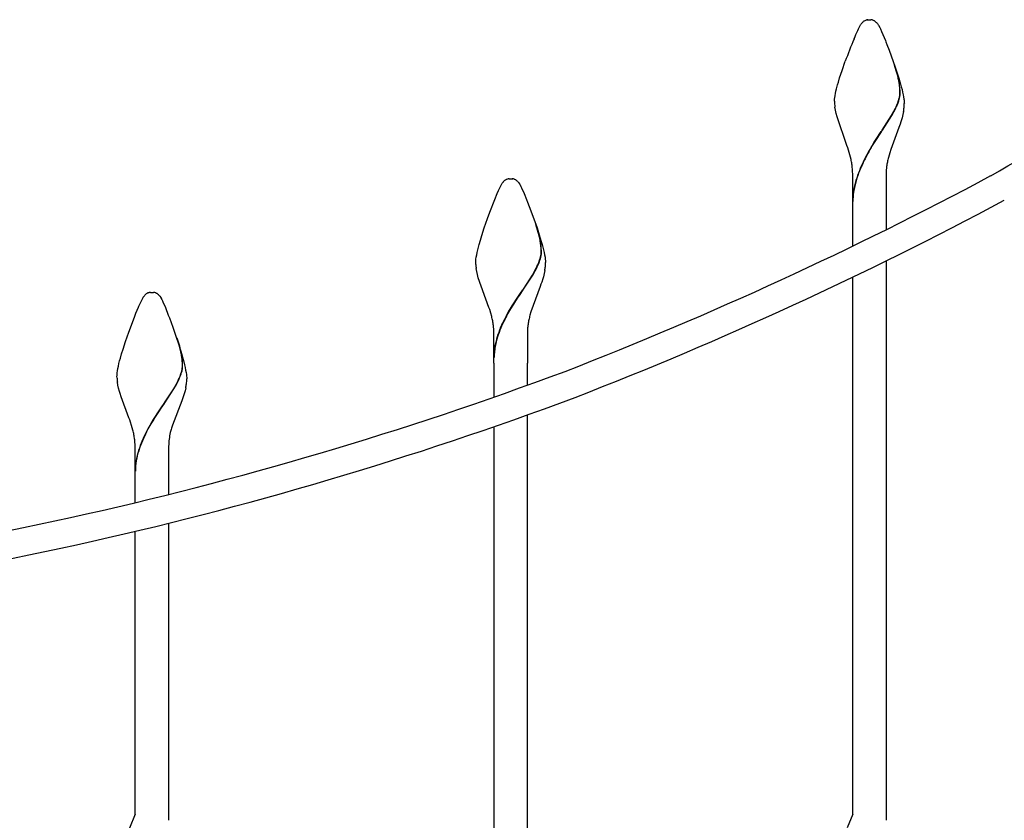
# Model space of a CAD drawing. Units: millimetres. Extents: x 0 to 8410, y 0 to 5940.
# Drawn here: x 4165 to 4518, y 3929 to 4216 of the extents above; entities that cross this region are included whole.
import ezdxf

# ---------------------------------------------------------------- set-up
doc = ezdxf.new("R2010")
doc.units = ezdxf.units.MM
doc.layers.add('YKK_A1', color=4, linetype='Continuous', lineweight=30)

msp = doc.modelspace()

# ---------------------------------------------------------------- linework, layer by layer
at = {"layer": 'YKK_A1', "linetype": 'Continuous', "ltscale": 0.5}
for p, q in [((4467.12, 4214.63), (4467.23, 4214.73)), ((4467.23, 4214.73), (4467.34, 4214.82)), ((4467.66, 4215.06), (4467.77, 4215.13)), ((4467.77, 4215.13), (4468.53, 4215.43)), ((4468.53, 4215.43), (4468.58, 4215.44)), ((4468.77, 4215.48), (4468.81, 4215.48)), ((4468.99, 4215.5), (4469.53, 4215.52)), ((4469.53, 4215.52), (4469.97, 4215.51)), ((4469.97, 4215.51), (4470.06, 4215.5)), ((4470.24, 4215.48), (4470.28, 4215.48)), ((4470.77, 4215.36), (4470.92, 4215.31)), ((4470.92, 4215.31), (4471.07, 4215.24)), ((4471.34, 4215.09), (4471.39, 4215.06)), ((4464.7, 4210.26), (4465.33, 4211.64)), ((4465.33, 4211.64), (4465.6, 4212.23)), ((4465.6, 4212.23), (4466.35, 4213.64)), ((4466.35, 4213.64), (4466.46, 4213.82)), ((4466.46, 4213.82), (4466.62, 4214.05)), ((4466.62, 4214.05), (4466.68, 4214.12)), ((4472.37, 4214.12), (4472.54, 4213.9)), ((4472.54, 4213.9), (4472.7, 4213.64)), ((4472.7, 4213.64), (4472.79, 4213.51)), ((4472.79, 4213.51), (4473.2, 4212.72)), ((4473.2, 4212.72), (4473.45, 4212.2)), ((4473.45, 4212.2), (4473.87, 4211.26)), ((4473.87, 4211.26), (4474.35, 4210.17)), ((4464.01, 4208.64), (4464.36, 4209.48)), ((4464.36, 4209.48), (4464.7, 4210.26)), ((4474.35, 4210.17), (4475.23, 4208.04)), ((4475.23, 4208.04), (4475.42, 4207.57)), ((4475.42, 4207.57), (4475.8, 4206.61)), ((4475.8, 4206.61), (4476.59, 4204.56)), ((4476.59, 4204.56), (4478.77, 4198.48)), ((4459.72, 4197.37), (4460.86, 4200.63)), ((4458.85, 4194.72), (4459.72, 4197.37)), ((4479.46, 4196.17), (4478.52, 4199.18)), ((4479.54, 4196.11), (4478.6, 4199.12)), ((4478.77, 4198.48), (4479.34, 4196.79)), ((4479.34, 4196.79), (4480.04, 4194.58)), ((4458.11, 4192.21), (4458.39, 4193.19)), ((4458.39, 4193.19), (4458.85, 4194.72)), ((4479.97, 4194.02), (4479.87, 4194.5)), ((4480.05, 4193.97), (4479.95, 4194.44)), ((4480.03, 4193.7), (4479.97, 4194.02)), ((4480.15, 4193.05), (4480.03, 4193.7)), ((4480.04, 4194.58), (4480.66, 4192.47)), ((4480.11, 4193.65), (4480.05, 4193.97)), ((4480.23, 4192.99), (4480.11, 4193.65)), ((4457.36, 4189.1), (4457.53, 4189.93)), ((4457.53, 4189.93), (4457.74, 4190.81)), ((4457.74, 4190.81), (4458.11, 4192.21)), ((4480.66, 4192.47), (4480.94, 4191.45)), ((4480.94, 4191.45), (4481.19, 4190.48)), ((4481.19, 4190.48), (4481.42, 4189.56)), ((4457.03, 4186.67), (4457.05, 4186.97)), ((4457.03, 4186.39), (4457.03, 4186.67)), ((4457.05, 4186.97), (4457.07, 4187.28)), ((4457.07, 4187.28), (4457.11, 4187.61)), ((4457.11, 4187.61), (4457.22, 4188.33)), ((4457.22, 4188.33), (4457.36, 4189.1)), ((4479.7, 4185.77), (4479.98, 4186.55)), ((4479.78, 4185.71), (4480.05, 4186.5)), ((4480.24, 4187.49), (4480.35, 4188.02)), ((4480.32, 4187.43), (4480.43, 4187.97)), ((4480.46, 4189.03), (4480.46, 4189.19)), ((4480.54, 4188.97), (4480.54, 4189.13)), ((4481.42, 4189.56), (4481.61, 4188.68)), ((4481.61, 4188.68), (4481.77, 4187.86)), ((4481.77, 4187.86), (4481.89, 4187.1)), ((4481.89, 4187.1), (4481.94, 4186.75)), ((4481.94, 4186.75), (4482.02, 4185.8)), ((4457.37, 4183.11), (4457.19, 4184.23)), ((4457.63, 4181.96), (4457.37, 4183.11)), ((4477.46, 4181.27), (4478.22, 4182.6)), ((4477.54, 4181.21), (4478.29, 4182.55)), ((4478.22, 4182.6), (4478.78, 4183.69)), ((4478.29, 4182.55), (4478.86, 4183.64)), ((4479.37, 4184.96), (4479.7, 4185.77)), ((4479.44, 4184.9), (4479.78, 4185.71)), ((4481.75, 4182.65), (4481.52, 4181.54)), ((4482.02, 4185.8), (4482.03, 4185.52)), ((4457.93, 4180.8), (4457.63, 4181.96)), ((4461.47, 4170.54), (4457.93, 4180.8)), ((4474.09, 4176.01), (4477.46, 4181.27)), ((4474.17, 4175.95), (4477.54, 4181.21)), ((4481.01, 4179.67), (4480.77, 4178.91)), ((4481.23, 4180.42), (4481.01, 4179.67)), ((4481.52, 4181.54), (4481.23, 4180.42)), ((4471.68, 4172.39), (4473.71, 4175.46)), ((4473.71, 4175.46), (4473.93, 4175.78)), ((4473.79, 4175.4), (4474.01, 4175.73)), ((4473.93, 4175.78), (4474.09, 4176.01)), ((4474.01, 4175.73), (4474.17, 4175.95)), ((4480.11, 4176.98), (4477.17, 4169.05)), ((4480.52, 4178.14), (4480.11, 4176.98)), ((4480.77, 4178.91), (4480.52, 4178.14)), ((4471.22, 4171.67), (4471.68, 4172.39)), ((4471.3, 4171.62), (4471.76, 4172.33)), ((4471.76, 4172.33), (4473.79, 4175.4)), ((4461.75, 4169.69), (4461.47, 4170.54)), ((4462.02, 4168.85), (4461.75, 4169.69)), ((4462.51, 4167.16), (4462.02, 4168.85)), ((4470.09, 4169.82), (4471.22, 4171.67)), ((4470.17, 4169.77), (4471.3, 4171.62)), ((4477.17, 4169.05), (4476.78, 4167.84)), ((4462.93, 4165.48), (4462.51, 4167.16)), ((4476.78, 4167.84), (4476.32, 4166.21)), ((4338.73, 4157.82), (4338.84, 4157.91)), ((4339.48, 4158.33), (4339.63, 4158.39)), ((4339.63, 4158.39), (4340.03, 4158.52)), ((4340.03, 4158.52), (4340.08, 4158.53)), ((4340.27, 4158.57), (4340.31, 4158.57)), ((4340.49, 4158.59), (4341.02, 4158.61)), ((4341.02, 4158.61), (4341.47, 4158.6)), ((4341.47, 4158.6), (4341.56, 4158.59)), ((4341.74, 4158.57), (4341.78, 4158.57)), ((4342.27, 4158.45), (4342.42, 4158.39)), ((4342.42, 4158.39), (4342.57, 4158.33)), ((4342.89, 4158.15), (4343, 4158.08)), ((4343.27, 4157.87), (4343.38, 4157.77)), ((4463.53, 4148.52), (4463.53, 4160.52)), ((4475.53, 4160.52), (4475.53, 4148.52)), ((4336.2, 4153.26), (4336.68, 4154.35)), ((4336.68, 4154.35), (4337.85, 4156.73)), ((4337.85, 4156.73), (4338.01, 4156.98)), ((4338.01, 4156.98), (4338.12, 4157.14)), ((4338.12, 4157.14), (4338.18, 4157.21)), ((4338.4, 4157.48), (4338.45, 4157.54)), ((4338.45, 4157.54), (4338.51, 4157.6)), ((4343.87, 4157.21), (4344.2, 4156.73)), ((4344.2, 4156.73), (4344.29, 4156.6)), ((4344.29, 4156.6), (4344.7, 4155.81)), ((4344.7, 4155.81), (4344.95, 4155.29)), ((4344.95, 4155.29), (4345.85, 4153.26)), ((4333.56, 4146.58), (4335.32, 4151.13)), ((4335.32, 4151.13), (4336.2, 4153.26)), ((4345.85, 4153.26), (4346.73, 4151.13)), ((4346.73, 4151.13), (4347.1, 4150.18)), ((4347.1, 4150.18), (4347.69, 4148.69)), ((4347.69, 4148.69), (4348.29, 4147.12)), ((4463.53, 4134.49), (4463.53, 4148.52)), ((4475.53, 4148.52), (4475.53, 4140.37)), ((4331.59, 4141), (4332.76, 4144.38)), ((4332.76, 4144.38), (4333.56, 4146.58)), ((4348.29, 4147.12), (4350.46, 4141)), ((4330.68, 4138.22), (4331.59, 4141)), ((4351.23, 4138.2), (4350.02, 4142.26)), ((4351.31, 4138.15), (4350.1, 4142.21)), ((4350.46, 4141), (4351.53, 4137.67)), ((4330.19, 4136.6), (4330.68, 4138.22)), ((4351.27, 4138.05), (4351.23, 4138.2)), ((4351.44, 4137.27), (4351.27, 4138.05)), ((4351.35, 4138), (4351.31, 4138.15)), ((4351.52, 4137.21), (4351.35, 4138)), ((4351.53, 4137.67), (4352.01, 4136.07)), ((4329.24, 4133.1), (4329.48, 4134.05)), ((4329.48, 4134.05), (4329.75, 4135.04)), ((4329.75, 4135.04), (4330.19, 4136.6)), ((4352.01, 4136.07), (4352.3, 4135.04)), ((4352.3, 4135.04), (4352.57, 4134.05)), ((4352.57, 4134.05), (4352.81, 4133.1)), ((4328.57, 4129.5), (4328.61, 4129.84)), ((4328.61, 4129.84), (4328.71, 4130.56)), ((4328.71, 4130.56), (4328.86, 4131.35)), ((4328.86, 4131.35), (4329.03, 4132.2)), ((4329.03, 4132.2), (4329.24, 4133.1)), ((4351.41, 4129.45), (4351.59, 4130.02)), ((4351.49, 4129.39), (4351.67, 4129.97)), ((4351.59, 4130.02), (4351.74, 4130.58)), ((4351.67, 4129.97), (4351.82, 4130.52)), ((4351.74, 4130.58), (4351.85, 4131.11)), ((4351.82, 4130.52), (4351.93, 4131.06)), ((4352.81, 4133.1), (4353.02, 4132.2)), ((4353.02, 4132.2), (4353.19, 4131.35)), ((4353.19, 4131.35), (4353.33, 4130.56)), ((4353.33, 4130.56), (4353.39, 4130.19)), ((4353.39, 4130.19), (4353.52, 4128.89)), ((4328.52, 4128.61), (4328.53, 4128.89)), ((4328.54, 4127.9), (4328.52, 4128.61)), ((4328.53, 4128.89), (4328.55, 4129.18)), ((4328.55, 4129.18), (4328.57, 4129.5)), ((4328.87, 4125.37), (4328.68, 4126.46)), ((4349.71, 4125.69), (4350.28, 4126.78)), ((4349.79, 4125.64), (4350.35, 4126.73)), ((4350.86, 4128.04), (4351.12, 4128.66)), ((4350.94, 4127.99), (4351.2, 4128.6)), ((4351.12, 4128.66), (4351.41, 4129.45)), ((4351.2, 4128.6), (4351.49, 4129.39)), ((4353.52, 4128.89), (4353.52, 4128.61)), ((4475.53, 4129.22), (4475.53, 3929.05)), ((4329.12, 4124.26), (4328.87, 4125.37)), ((4329.43, 4123.13), (4329.12, 4124.26)), ((4333.25, 4112.54), (4329.43, 4123.13)), ((4345.59, 4119.1), (4348.83, 4124.13)), ((4345.67, 4119.04), (4348.91, 4124.07)), ((4348.83, 4124.13), (4349.71, 4125.69)), ((4348.91, 4124.07), (4349.79, 4125.64)), ((4352.51, 4122.75), (4352.15, 4121.61)), ((4352.73, 4123.51), (4352.51, 4122.75)), ((4353.01, 4124.63), (4352.73, 4123.51)), ((4353.24, 4125.73), (4353.01, 4124.63)), ((4463.53, 3931.16), (4463.53, 4123.39)), ((4345.43, 4118.87), (4345.59, 4119.1)), ((4345.51, 4118.81), (4345.67, 4119.04)), ((4351.61, 4120.07), (4348.28, 4110.92)), ((4351.88, 4120.85), (4351.61, 4120.07)), ((4352.15, 4121.61), (4351.88, 4120.85)), ((4207.86, 4112.95), (4209.35, 4116.05)), ((4209.35, 4116.05), (4209.46, 4116.22)), ((4209.46, 4116.22), (4209.84, 4116.73)), ((4209.84, 4116.73), (4210.01, 4116.91)), ((4210.23, 4117.13), (4210.34, 4117.22)), ((4210.71, 4117.5), (4210.76, 4117.53)), ((4210.97, 4117.64), (4211.13, 4117.71)), ((4211.33, 4117.78), (4211.53, 4117.83)), ((4211.53, 4117.83), (4211.58, 4117.84)), ((4211.76, 4117.88), (4211.81, 4117.88)), ((4211.99, 4117.9), (4212.52, 4117.92)), ((4212.52, 4117.92), (4212.97, 4117.91)), ((4212.97, 4117.91), (4213.06, 4117.9)), ((4213.24, 4117.88), (4213.28, 4117.88)), ((4213.92, 4117.71), (4214.07, 4117.64)), ((4214.39, 4117.46), (4214.5, 4117.39)), ((4214.71, 4117.22), (4214.87, 4117.08)), ((4215.37, 4116.52), (4215.7, 4116.05)), ((4215.7, 4116.05), (4215.78, 4115.91)), ((4215.78, 4115.91), (4216.08, 4115.34)), ((4342.04, 4113.8), (4343.4, 4115.89)), ((4342.12, 4113.74), (4343.48, 4115.83)), ((4343.4, 4115.89), (4344.31, 4117.23)), ((4343.48, 4115.83), (4344.39, 4117.18)), ((4344.31, 4117.23), (4345.43, 4118.87)), ((4344.39, 4117.18), (4345.51, 4118.81)), ((4206.82, 4110.44), (4207.7, 4112.57)), ((4207.7, 4112.57), (4207.86, 4112.95)), ((4216.08, 4115.34), (4216.32, 4114.85)), ((4216.32, 4114.85), (4216.45, 4114.57)), ((4216.45, 4114.57), (4217.35, 4112.46)), ((4217.35, 4112.46), (4218.41, 4109.76)), ((4333.52, 4111.73), (4333.25, 4112.54)), ((4340.28, 4110.9), (4341.59, 4113.09)), ((4340.36, 4110.85), (4341.67, 4113.03)), ((4341.59, 4113.09), (4342.04, 4113.8)), ((4341.67, 4113.03), (4342.12, 4113.74)), ((4204.26, 4103.69), (4206.25, 4109.01)), ((4206.25, 4109.01), (4206.82, 4110.44)), ((4218.41, 4109.76), (4218.8, 4108.76)), ((4218.8, 4108.76), (4219.99, 4105.51)), ((4333.89, 4110.52), (4333.52, 4111.73)), ((4334.23, 4109.3), (4333.89, 4110.52)), ((4339.44, 4109.41), (4340.28, 4110.9)), ((4339.52, 4109.36), (4340.36, 4110.85)), ((4348.28, 4110.92), (4347.93, 4109.71)), ((4219.99, 4105.51), (4220.99, 4102.63)), ((4337.39, 4105.18), (4338.27, 4107.13)), ((4337.47, 4105.13), (4338.35, 4107.07)), ((4203.08, 4100.31), (4204.26, 4103.69)), ((4220.99, 4102.63), (4222.15, 4099.11)), ((4222.42, 4098.71), (4221.52, 4101.58)), ((4222.5, 4098.66), (4221.6, 4101.52)), ((4335.02, 4092.61), (4335.02, 4103.61)), ((4347.02, 4103.61), (4347.02, 4092.61)), ((4202.18, 4097.53), (4203.08, 4100.31)), ((4222.15, 4099.11), (4223.2, 4095.68)), ((4222.58, 4098.12), (4222.42, 4098.71)), ((4222.66, 4098.07), (4222.5, 4098.66)), ((4222.94, 4096.58), (4222.58, 4098.12)), ((4223.02, 4096.53), (4222.66, 4098.07)), ((4200.98, 4093.36), (4201.24, 4094.36)), ((4201.24, 4094.36), (4201.69, 4095.91)), ((4201.69, 4095.91), (4202.18, 4097.53)), ((4223.12, 4095.61), (4222.94, 4096.58)), ((4223.2, 4095.56), (4223.02, 4096.53)), ((4223.2, 4095.68), (4223.36, 4095.12)), ((4223.36, 4095.12), (4223.8, 4093.51)), ((4200.36, 4090.66), (4200.53, 4091.51)), ((4200.53, 4091.51), (4200.74, 4092.41)), ((4200.74, 4092.41), (4200.98, 4093.36)), ((4223.36, 4093.75), (4223.33, 4094.1)), ((4223.44, 4093.7), (4223.4, 4094.04)), ((4223.8, 4093.51), (4224.19, 4091.99)), ((4224.19, 4091.99), (4224.41, 4091.04)), ((4224.41, 4091.04), (4224.61, 4090.13)), ((4335.02, 4092.61), (4335.02, 4080.42)), ((4347.02, 4084.69), (4347.02, 4092.61)), ((4200.02, 4087.92), (4200.03, 4088.2)), ((4200.04, 4087.21), (4200.02, 4087.92)), ((4200.03, 4088.2), (4200.04, 4088.5)), ((4200.04, 4088.5), (4200.07, 4088.81)), ((4200.07, 4088.81), (4200.11, 4089.15)), ((4200.11, 4089.15), (4200.21, 4089.87)), ((4200.21, 4089.87), (4200.36, 4090.66)), ((4222.36, 4087.36), (4222.62, 4087.97)), ((4222.44, 4087.3), (4222.69, 4087.91)), ((4222.62, 4087.97), (4222.91, 4088.76)), ((4222.69, 4087.91), (4222.99, 4088.71)), ((4222.91, 4088.76), (4223.09, 4089.33)), ((4222.99, 4088.71), (4223.17, 4089.28)), ((4223.09, 4089.33), (4223.24, 4089.89)), ((4223.17, 4089.28), (4223.32, 4089.83)), ((4224.61, 4090.13), (4224.77, 4089.29)), ((4224.77, 4089.29), (4224.89, 4088.52)), ((4224.89, 4088.52), (4224.94, 4088.16)), ((4224.94, 4088.16), (4225.02, 4087.2)), ((4200.37, 4084.68), (4200.18, 4085.78)), ((4200.62, 4083.57), (4200.37, 4084.68)), ((4220.33, 4083.44), (4221.21, 4085)), ((4220.41, 4083.39), (4221.29, 4084.95)), ((4221.21, 4085), (4221.78, 4086.09)), ((4221.29, 4084.95), (4221.85, 4086.04)), ((4225.02, 4087.2), (4225.02, 4086.92)), ((4200.93, 4082.44), (4200.62, 4083.57)), ((4201.16, 4081.69), (4200.93, 4082.44)), ((4201.53, 4080.54), (4201.16, 4081.69)), ((4204.32, 4073.06), (4201.53, 4080.54)), ((4217.09, 4078.41), (4220.33, 4083.44)), ((4217.17, 4078.35), (4220.41, 4083.39)), ((4223.77, 4080.5), (4223.52, 4079.77)), ((4224.12, 4081.58), (4223.77, 4080.5)), ((4224.42, 4082.66), (4224.12, 4081.58)), ((4224.67, 4083.73), (4224.42, 4082.66)), ((4215.81, 4076.55), (4216.93, 4078.18)), ((4215.89, 4076.49), (4217.01, 4078.13)), ((4216.93, 4078.18), (4217.09, 4078.41)), ((4217.01, 4078.13), (4217.17, 4078.35)), ((4223.25, 4079.05), (4219.9, 4070.43)), ((4223.52, 4079.77), (4223.25, 4079.05)), ((4213.54, 4073.11), (4214.9, 4075.2)), ((4213.62, 4073.05), (4214.98, 4075.14)), ((4214.9, 4075.2), (4215.81, 4076.55)), ((4214.98, 4075.14), (4215.89, 4076.49)), ((4347.02, 3725.83), (4347.02, 4074.06)), ((4204.61, 4072.26), (4204.32, 4073.06)), ((4204.88, 4071.45), (4204.61, 4072.26)), ((4205.27, 4070.24), (4204.88, 4071.45)), ((4205.73, 4068.61), (4205.27, 4070.24)), ((4211.15, 4069.1), (4212.21, 4070.95)), ((4211.23, 4069.04), (4212.29, 4070.89)), ((4212.21, 4070.95), (4213.09, 4072.4)), ((4212.29, 4070.89), (4213.17, 4072.34)), ((4213.09, 4072.4), (4213.54, 4073.11)), ((4213.17, 4072.34), (4213.62, 4073.05)), ((4219.9, 4070.43), (4219.54, 4069.27)), ((4335.02, 4069.83), (4335.02, 3725.83)), ((4210.54, 4067.97), (4211.15, 4069.1)), ((4210.62, 4067.91), (4211.23, 4069.04)), ((4206.52, 4051.92), (4206.52, 4062.92)), ((4218.52, 4062.92), (4218.52, 4051.92)), ((4206.52, 4042.66), (4206.52, 4051.92)), ((4218.52, 4051.92), (4218.52, 4045.59)), ((4218.52, 4035.29), (4218.52, 3929.05)), ((4206.52, 3931.18), (4206.52, 4032.38)), ((4206.52, 3931.18), (4204.54, 3926.11)), ((4463.53, 3931.16), (4461.59, 3926.24))]:
    msp.add_line(p, q, dxfattribs=at)
for centre, radius, start, end in [((4471.1, 4210.71), 5.59, 135.4658, 142.3393), ((4470.5, 4210.91), 5.03, 124.3646, 128.9476), ((4469.55, 4210.73), 4.81, 99.3456, 101.6374), ((4469.4, 4210.97), 4.55, 95.1596, 97.4513), ((4469.65, 4210.98), 4.54, 82.5314, 84.8231), ((4469.57, 4211.39), 4.15, 73.1841, 80.0576), ((4467.58, 4208.6), 7.5, 59.9387, 62.2305), ((4467.75, 4209.61), 6.55, 53.9516, 56.2434), ((4468.98, 4211.62), 4.21, 42.2858, 51.4482), ((4463.99, 4207.39), 10.76, 38.762, 41.0538), ((4662.79, 4126.04), 215.26, 157.4358, 159.7276), ((4437.92, 4185.08), 42.99, 12.6479, 14.9397), ((4438, 4185.02), 43, 12.6641, 14.9559), ((4448.17, 4188.5), 32.3, 1.2213, 8.0947), ((4448.24, 4188.44), 32.3, 1.2213, 8.0947), ((4483.79, 4186.89), 26.77, 181.0752, 183.367), ((4456.73, 4193.63), 24.29, 343.0586, 345.3503), ((4456.81, 4193.58), 24.29, 343.0586, 345.3503), ((4467.52, 4190.13), 13.01, 350.6773, 352.9691), ((4468.19, 4189.64), 12.28, 354.8267, 357.1184), ((4467.59, 4190.07), 13.01, 350.6773, 352.9691), ((4468.27, 4189.59), 12.28, 354.8267, 357.1184), ((4169.84, 4766.57), 697.21, 299.49028, 304.07333), ((4484.5, 4187.75), 27.54, 185.0564, 187.3482), ((4447.45, 4199.01), 34.87, 333.9427, 336.2345), ((4447.53, 4198.96), 34.87, 333.9427, 336.2345), ((4445.6, 4188.53), 36.62, 350.7489, 353.0407), ((4446.49, 4186.63), 35.55, 355.9112, 358.203), ((4546.47, 4124.86), 88.63, 149.5122, 151.804), ((4546.55, 4124.8), 88.63, 149.5122, 151.804), ((4421.34, 4156.63), 42.52, 9.718, 12.0098), ((4558.09, 4120.74), 100.83, 152.8609, 155.1527), ((4558.17, 4120.68), 100.83, 152.8609, 155.1527), ((4516.76, 4156.13), 41.67, 165.9935, 168.2852), ((4421.85, 4157.82), 41.82, 5.9452, 8.2369), ((4422.62, 4159.51), 40.92, 1.4106, 3.7023), ((4548.92, 4128.47), 89.32, 157.1867, 159.4785), ((4549, 4128.42), 89.32, 157.1867, 159.4785), ((4506.09, 4159.72), 30.58, 173.9334, 178.5164), ((4516.56, 4157.13), 41.29, 169.6028, 171.8946), ((4341.23, 4154.93), 3.82, 117.2995, 128.7492), ((4341.05, 4153.82), 4.81, 99.3402, 101.6319), ((4340.9, 4154.07), 4.54, 95.1717, 97.4634), ((4341.15, 4154.07), 4.54, 82.5348, 84.8266), ((4341.07, 4154.48), 4.15, 73.1948, 80.0682), ((4340.48, 4154.29), 4.54, 58.0144, 62.5975), ((4340.51, 4154.59), 4.28, 49.8695, 54.4525), ((3853.58, 5394.47), 1399.85, 291.23277, 298.10621), ((4512.08, 4144.17), 49.34, 161.5447, 166.1277), ((4512.16, 4144.11), 49.34, 161.5447, 166.1277), ((4345.04, 4151.83), 8.72, 139.5849, 141.8767), ((4343.99, 4152.23), 7.67, 133.3195, 135.6113), ((4339.33, 4153.57), 5.82, 43.7585, 46.0502), ((4338.83, 4153.27), 6.4, 38.0261, 42.6091), ((4516.84, 4145.05), 53.8, 168.2623, 170.554), ((4516.92, 4145.01), 53.79, 168.2754, 170.5671), ((3853.13, 5395.47), 1410.95, 291.23275, 298.10618), ((4491.67, 4150.09), 28.15, 172.2551, 179.1285), ((4491.74, 4150.03), 28.15, 172.2466, 179.12), ((4322.2, 4131.53), 29.79, 4.2311, 11.1045), ((4322.32, 4131.48), 29.75, 4.2418, 11.1152), ((4315.57, 4131.87), 36.4, 0.6394, 2.9311), ((4315.64, 4131.82), 36.4, 0.6394, 2.9311), ((4334.9, 4133.7), 17.15, 351.3188, 353.6106), ((4334.97, 4133.65), 17.15, 351.3188, 353.6106), ((4339.83, 4132.55), 12.14, 356.4043, 358.6961), ((4339.9, 4132.5), 12.14, 356.4043, 358.6961), ((4364.61, 4130.73), 36.18, 184.4879, 186.7796), ((4319.07, 4142.1), 34.76, 333.8522, 336.1439), ((4319.15, 4142.04), 34.76, 333.854, 336.1458), ((4316.98, 4131.62), 36.74, 350.7841, 353.0759), ((4317.99, 4129.72), 35.55, 355.9112, 358.203), ((4215.49, 4111.54), 7.67, 133.3261, 135.6178), ((4212.81, 4114.23), 3.89, 122.7444, 129.6178), ((4213.62, 4112.34), 5.92, 116.5563, 118.848), ((4212.98, 4112.69), 5.35, 107.9671, 110.2589), ((4212.54, 4113.12), 4.82, 99.3185, 101.6103), ((4212.4, 4113.38), 4.54, 95.1769, 97.4686), ((4212.65, 4113.37), 4.55, 82.5487, 84.8404), ((4212.57, 4113.79), 4.15, 73.1975, 80.0709), ((4212.47, 4113.93), 4.04, 68.9619, 71.2536), ((4212.04, 4113.61), 4.51, 58.6924, 63.2755), ((4210.35, 4111.91), 6.87, 50.6501, 52.9418), ((4210.83, 4112.88), 5.83, 43.7672, 46.0589), ((4210.33, 4112.58), 6.4, 38.0303, 42.6134), ((4293.79, 4099.23), 41.67, 11.7014, 13.9931), ((4395.98, 4079), 64.19, 151.7252, 154.0169), ((4396.05, 4078.95), 64.19, 151.7252, 154.0169), ((4388.35, 4099.05), 41.8, 165.2334, 167.5252), ((4293.99, 4100.22), 41.29, 8.1174, 10.4092), ((4304.46, 4102.82), 30.58, 1.4766, 6.0596), ((4376.54, 4088.98), 42.37, 157.5198, 162.1028), ((4376.62, 4088.93), 42.37, 157.519, 162.102), ((4387.77, 4101.27), 40.86, 172.7162, 175.008), ((4388.13, 4099.92), 41.41, 168.6365, 170.9283), ((4376.49, 4090.24), 41.95, 163.7112, 168.2942), ((4376.57, 4090.18), 41.95, 163.7112, 168.2942), ((4377.54, 4103.18), 30.52, 176.9059, 179.1976), ((4361.05, 4094.23), 26.03, 170.0139, 179.1764), ((4361.13, 4094.18), 26.03, 170.0139, 179.1764), ((4185.35, 4089.65), 38.23, 6.6716, 8.9634), ((4185.43, 4089.6), 38.23, 6.6716, 8.9634), ((4196.36, 4091.42), 27.1, 0.3531, 4.9361), ((4210.66, 4092.38), 12.84, 352.0335, 354.3253), ((4196.44, 4091.36), 27.1, 0.3531, 4.9361), ((4211.45, 4091.87), 12.01, 356.349, 358.6408), ((4210.74, 4092.32), 12.84, 352.0335, 354.3253), ((4211.53, 4091.82), 12.01, 356.349, 358.6408), ((3898.37, 5328.67), 1322.41, 274.43964, 290.45633), ((4190.45, 4101.42), 34.88, 333.9241, 336.2158), ((4190.53, 4101.37), 34.88, 333.9241, 336.2158), ((4205.56, 4093.75), 18.1, 347.6606, 349.9524), ((4205.64, 4093.7), 18.1, 347.6606, 349.9524), ((4235.98, 4090.04), 36.05, 184.5054, 186.7972), ((4189.3, 4090.37), 35.99, 349.3787, 351.6705), ((4202.91, 4087.44), 22.12, 354.0614, 358.6445), ((3898.26, 5329.23), 1332.98, 274.43889, 290.45558), ((4165.29, 4058.54), 41.67, 11.698, 13.9898), ((4165.48, 4059.52), 41.29, 8.1225, 10.4143), ((4286.79, 4029.47), 85.42, 153.2116, 155.5034), ((4286.87, 4029.41), 85.42, 153.2116, 155.5034), ((4248.58, 4061.03), 30.2, 167.2243, 171.8074), ((4258.45, 4058.1), 40.48, 163.9854, 166.2771), ((4175.96, 4062.13), 30.58, 1.4719, 6.0549), ((4253.06, 4046.39), 47.73, 157.2034, 161.7864), ((4253.14, 4046.34), 47.73, 157.2034, 161.7864), ((4248.78, 4062.12), 30.27, 173.9062, 178.4893), ((4237.75, 4052.13), 31.4, 162.9921, 169.8655), ((4237.83, 4052.07), 31.4, 162.9921, 169.8655), ((4237.78, 4053.12), 31.27, 171.674, 178.5474), ((4237.86, 4053.07), 31.27, 171.674, 178.5474)]:
    msp.add_arc(centre, radius, start, end, dxfattribs=at)

doc.saveas('drawing.dxf')
